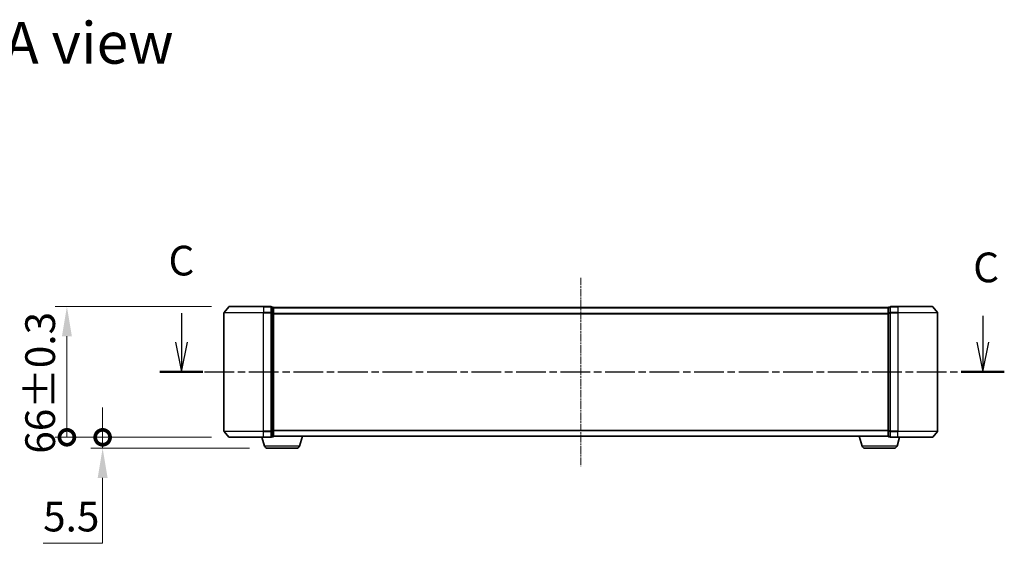
# Model space of a CAD drawing. Units: millimetres. Extents: x 10 to 7358, y 5 to 1691.
# Drawn here: x 1025 to 1521, y 472 to 736 of the extents above; entities that cross this region are included whole.
import ezdxf

# ---------------------------------------------------------------- set-up
doc = ezdxf.new("R2010")
doc.units = ezdxf.units.MM
doc.header["$LTSCALE"] = 0.666667
doc.linetypes.add('CHAIN', pattern=[0.3543, 0.2362, -0.0295, 0.0591, -0.0295])
doc.layers.get('Defpoints').update_dxf_attribs({"lineweight": 25})
for name, color, linetype, lineweight in [('Centerline (ISO)', 131, 'Continuous', 18), ('Dimension (ISO)', 7, 'Continuous', 18), ('Dimension (ISO) @ 1', 7, 'Continuous', 18), ('Section Line (ISO)', 7, 'CHAIN', 25), ('Symbol (ISO)', 7, 'Continuous', 18), ('Visible (ISO)', 7, 'Continuous', 35), ('Visible Narrow (ISO)', 7, 'Continuous', 25)]:
    doc.layers.add(name, color=color, linetype=linetype, lineweight=lineweight)
doc.styles.add('Note Text (TK)', font='MS PGothic.ttf')
doc.dimstyles.new('Default - Method 1b (TK)', dxfattribs={"dimscale": 0.666667, "dimtxt": 2.5, "dimasz": 2.5, "dimexe": 1, "dimexo": 1.5, "dimgap": 1, "dimtad": 1, "dimtoh": 1, "dimrnd": 1e-08, "dimdsep": 46, "dimtxsty": 'Note Text (TK)', "dimcen": 0.09, "dimdle": 5, "dimclrd": 100, "dimclre": 100, "dimclrt": 7, "dimadec": 1, "dimazin": 1, "dimtfac": 1, "dimtmove": 0, "dimatfit": 3, "dimfxl": 1, "dimtolj": 1, "dimlwd": -1, "dimlwe": -1, "dimarcsym": 0})

# ---------------------------------------------------------------- blocks, each defined once
blk = doc.blocks.new('2dTransSection41')
at = {"layer": 'Section Line (ISO)', "linetype": 'Continuous'}
for p, q in [((152.164, 105.151), (152.164, 102.701)), ((219.546, 104.935), (219.546, 102.701)), ((151.664, 102.701), (152.164, 100.201)), ((152.164, 102.701), (152.164, 100.201)), ((152.164, 100.201), (152.664, 102.701)), ((219.046, 102.701), (219.546, 100.201)), ((219.546, 102.701), (219.546, 100.201)), ((219.546, 100.201), (220.046, 102.701))]:
    blk.add_line(p, q, dxfattribs=at)
at = {"layer": 'Section Line (ISO)', "linetype": 'CHAIN', "ltscale": 15.848582}
blk.add_line((150.356, 100.201), (221.353, 100.201), dxfattribs=at)
at = {"layer": 'Section Line (ISO)', "linetype": 'Continuous', "lineweight": 50}
for p, q in [((150.356, 100.201), (153.972, 100.201)), ((217.738, 100.201), (221.353, 100.201))]:
    blk.add_line(p, q, dxfattribs=at)
at = {"layer": 'Section Line (ISO)', "char_height": 2.5, "attachment_point": 7, "style": 'Note Text (TK)'}
for insert in [(151.077, 107.537), (218.735, 106.964)]:
    blk.add_mtext('C', dxfattribs=dict(at, insert=insert))
blk = doc.blocks.new('_DotSmall')
at = {"color": 0, "linetype": 'ByBlock', "const_width": 0.5}
blk.add_lwpolyline([(-0.0625, 0, 1), (0.0625, 0, 1)], format="xyb", close=True, dxfattribs=at)
blk = doc.blocks.new('*D69')
at = {"layer": 'Defpoints', "color": 0}
for p in [(1130.44, 591.54), (1048.56, 525.54), (1130.44, 525.54)]:
    blk.add_point(p, dxfattribs=at)
at = {"layer": 'Dimension (ISO)', "color": 100}
for p, q in [((1121.44, 591.54), (1042.56, 591.54)), ((1048.56, 576.54), (1048.56, 525.54)), ((1121.44, 525.54), (1042.56, 525.54))]:
    blk.add_line(p, q, dxfattribs=at)
blk.add_solid([(1046.06, 576.54), (1051.06, 576.54), (1048.56, 591.54)], dxfattribs=at)
at = {"layer": 'Dimension (ISO)', "color": 100, "xscale": 15, "yscale": 15, "zscale": 15, "rotation": 270}
blk.add_blockref('_DotSmall', (1048.56, 525.54), dxfattribs=at)
at = {"layer": 'Dimension (ISO)', "color": 7, "insert": (1035.06, 517.25), "char_height": 15, "attachment_point": 4, "rotation": 90, "style": 'Note Text (TK)'}
blk.add_mtext('\\A1;66±0.3', dxfattribs=at)
blk = doc.blocks.new('*D70')
at = {"layer": 'Defpoints', "color": 0}
for p in [(1130.44, 525.54), (1066.58, 520.04), (1149.72, 520.04)]:
    blk.add_point(p, dxfattribs=at)
at = {"layer": 'Dimension (ISO)', "color": 100}
for p, q in [((1066.58, 525.54), (1066.58, 540.54)), ((1121.44, 525.54), (1060.58, 525.54)), ((1066.58, 525.54), (1066.58, 520.04)), ((1140.72, 520.04), (1060.58, 520.04)), ((1066.58, 505.04), (1066.58, 472.02)), ((1066.58, 472.02), (1036.54, 472.02))]:
    blk.add_line(p, q, dxfattribs=at)
blk.add_solid([(1064.08, 505.04), (1069.08, 505.04), (1066.58, 520.04)], dxfattribs=at)
at = {"layer": 'Dimension (ISO)', "color": 100, "xscale": 15, "yscale": 15, "zscale": 15, "rotation": 270}
blk.add_blockref('_DotSmall', (1066.58, 525.54), dxfattribs=at)
at = {"layer": 'Dimension (ISO)', "color": 7, "insert": (1036.54, 485.52), "char_height": 15, "attachment_point": 4, "style": 'Note Text (TK)'}
blk.add_mtext('\\A1;5.5', dxfattribs=at)

msp = doc.modelspace()

# ---------------------------------------------------------------- linework, layer by layer
at = {"layer": 'Centerline (ISO)', "linetype": 'CHAIN', "ltscale": 23.990969}
msp.add_line((1307.80334, 606.03836), (1307.80334, 511.03836), dxfattribs=at)
at = {"layer": 'Visible (ISO)'}
for p, q in [((1130.21339, 591.43042), (1127.87287, 588.6218)), ((1130.44385, 591.53836), (1147.80334, 591.53836)), ((1151.50334, 591.53836), (1147.80334, 591.53836)), ((1151.80334, 588.42975), (1151.80334, 591.23836)), ((1152.50334, 591.23836), (1151.80334, 591.23836)), ((1463.80334, 591.23836), (1463.10334, 591.23836)), ((1463.80334, 591.23836), (1463.80334, 588.42975)), ((1467.80334, 591.53836), (1464.10334, 591.53836)), ((1467.80334, 591.53836), (1485.16283, 591.53836)), ((1485.39329, 591.43042), (1487.73381, 588.6218)), ((1127.80334, 588.42975), (1127.80334, 528.64698)), ((1151.80334, 528.64698), (1151.80334, 588.42975)), ((1152.80334, 591.03836), (1152.80334, 590.93836)), ((1152.80334, 591.03836), (1462.80334, 591.03836)), ((1152.80334, 588.24872), (1152.80334, 590.93836)), ((1152.80334, 528.828), (1152.80334, 588.24872)), ((1462.80334, 590.93836), (1462.80334, 591.03836)), ((1462.80334, 590.93836), (1462.80334, 588.24872)), ((1462.80334, 588.24872), (1462.80334, 528.828)), ((1463.80334, 588.42975), (1463.80334, 528.64698)), ((1487.80334, 528.64698), (1487.80334, 588.42975)), ((1130.21339, 525.64631), (1127.87287, 528.45492)), ((1151.80334, 525.83836), (1151.80334, 528.64698)), ((1152.80334, 526.13836), (1152.80334, 528.828)), ((1462.80334, 528.828), (1462.80334, 526.13836)), ((1463.80334, 528.64698), (1463.80334, 525.83836)), ((1485.39329, 525.64631), (1487.73381, 528.45492)), ((1147.80334, 525.53836), (1130.44385, 525.53836)), ((1148.28265, 521.10734), (1146.95334, 525.53836)), ((1147.80334, 525.53836), (1151.50334, 525.53836)), ((1151.80334, 525.83836), (1152.50334, 525.83836)), ((1152.80334, 526.03836), (1152.78618, 526.03836)), ((1152.80334, 526.13836), (1152.80334, 526.03836)), ((1152.80334, 526.03836), (1462.80334, 526.03836)), ((1165.92403, 521.10734), (1167.40334, 526.03836)), ((1449.68265, 521.10734), (1448.20334, 526.03836)), ((1462.80334, 526.03836), (1462.80334, 526.13836)), ((1462.8205, 526.03836), (1462.80334, 526.03836)), ((1463.10334, 525.83836), (1463.80334, 525.83836)), ((1464.10334, 525.53836), (1467.80334, 525.53836)), ((1467.32403, 521.10734), (1468.65334, 525.53836)), ((1485.16283, 525.53836), (1467.80334, 525.53836)), ((1164.48729, 520.03836), (1149.71939, 520.03836)), ((1465.88729, 520.03836), (1451.11939, 520.03836))]:
    msp.add_line(p, q, dxfattribs=at)
for centre, radius, start, end in [((1130.44385, 591.23836), 0.3, 90, 140.1944289), ((1151.50334, 591.23836), 0.3, 0, 90), ((1152.50334, 590.93836), 0.3, 0, 90), ((1463.10334, 590.93836), 0.3, 90, 180), ((1464.10334, 591.23836), 0.3, 90, 180), ((1485.16283, 591.23836), 0.3, 39.8055711, 90), ((1128.10334, 588.42975), 0.3, 140.1944289, 180), ((1487.50334, 588.42975), 0.3, 0, 39.8055711), ((1128.10334, 528.64698), 0.3, 180, 219.8055711), ((1487.50334, 528.64698), 0.3, 320.1944289, 0), ((1130.44385, 525.83836), 0.3, 219.8055711, 270), ((1151.50334, 525.83836), 0.3, 270, 0), ((1152.50334, 526.13836), 0.3, 270, 0), ((1463.10334, 526.13836), 0.3, 180, 270), ((1464.10334, 525.83836), 0.3, 180, 270), ((1485.16283, 525.83836), 0.3, 270, 320.1944289), ((1149.71939, 521.53836), 1.5, 196.6992442, 270), ((1164.48729, 521.53836), 1.5, 270, 343.3007558), ((1451.11939, 521.53836), 1.5, 196.6992442, 270), ((1465.88729, 521.53836), 1.5, 270, 343.3007558)]:
    msp.add_arc(centre, radius, start, end, dxfattribs=at)
at = {"layer": 'Visible Narrow (ISO)'}
for p, q in [((1147.80334, 591.43042), (1130.21339, 591.43042)), ((1147.80334, 591.43042), (1147.80334, 591.53836)), ((1147.80334, 591.43042), (1151.50334, 591.43042)), ((1147.80334, 591.43042), (1147.80334, 588.6218)), ((1151.50334, 591.43042), (1151.50334, 591.53836)), ((1151.50334, 591.43042), (1151.50334, 588.6218)), ((1151.80334, 591.13042), (1152.50334, 591.13042)), ((1152.50334, 591.13042), (1152.50334, 591.23836)), ((1152.50334, 591.13042), (1152.50334, 588.44078)), ((1463.10334, 591.23836), (1463.10334, 591.13042)), ((1463.10334, 588.44078), (1463.10334, 591.13042)), ((1463.10334, 591.13042), (1463.80334, 591.13042)), ((1464.10334, 591.53836), (1464.10334, 591.43042)), ((1464.10334, 588.6218), (1464.10334, 591.43042)), ((1464.10334, 591.43042), (1467.80334, 591.43042)), ((1467.80334, 591.43042), (1467.80334, 591.53836)), ((1467.80334, 591.43042), (1467.80334, 588.6218)), ((1485.39329, 591.43042), (1467.80334, 591.43042)), ((1147.80334, 588.42975), (1127.80334, 588.42975)), ((1127.87287, 588.6218), (1147.80334, 588.6218)), ((1151.50334, 588.6218), (1147.80334, 588.6218)), ((1147.80334, 588.6218), (1147.80334, 588.42975)), ((1147.80334, 588.42975), (1151.50334, 588.42975)), ((1147.80334, 528.64698), (1147.80334, 588.42975)), ((1151.50334, 588.42975), (1151.50334, 588.6218)), ((1151.50334, 588.42975), (1151.80334, 588.42975)), ((1151.50334, 588.42975), (1151.50334, 528.64698)), ((1152.50334, 588.44078), (1151.80334, 588.44078)), ((1151.80334, 588.24872), (1152.50334, 588.24872)), ((1152.50334, 588.24872), (1152.50334, 588.44078)), ((1152.50334, 588.24872), (1152.80334, 588.24872)), ((1152.50334, 588.24872), (1152.50334, 528.828)), ((1152.80334, 590.93042), (1462.80334, 590.93042)), ((1152.80334, 588.1218), (1462.80334, 588.1218)), ((1152.80334, 587.92975), (1462.80334, 587.92975)), ((1462.80334, 588.24872), (1463.10334, 588.24872)), ((1463.10334, 588.44078), (1463.10334, 588.24872)), ((1463.80334, 588.44078), (1463.10334, 588.44078)), ((1463.10334, 528.828), (1463.10334, 588.24872)), ((1463.10334, 588.24872), (1463.80334, 588.24872)), ((1463.80334, 588.42975), (1464.10334, 588.42975)), ((1464.10334, 588.6218), (1464.10334, 588.42975)), ((1467.80334, 588.6218), (1464.10334, 588.6218)), ((1464.10334, 528.64698), (1464.10334, 588.42975)), ((1464.10334, 588.42975), (1467.80334, 588.42975)), ((1467.80334, 588.6218), (1467.80334, 588.42975)), ((1467.80334, 588.6218), (1487.73381, 588.6218)), ((1467.80334, 588.42975), (1467.80334, 528.64698)), ((1487.80334, 588.42975), (1467.80334, 588.42975)), ((1127.80334, 528.64698), (1147.80334, 528.64698)), ((1147.80334, 528.45492), (1127.87287, 528.45492)), ((1151.50334, 528.64698), (1147.80334, 528.64698)), ((1147.80334, 528.45492), (1147.80334, 528.64698)), ((1147.80334, 528.45492), (1151.50334, 528.45492)), ((1147.80334, 525.64631), (1147.80334, 528.45492)), ((1151.80334, 528.64698), (1151.50334, 528.64698)), ((1151.50334, 528.45492), (1151.50334, 528.64698)), ((1151.50334, 528.45492), (1151.50334, 525.64631)), ((1152.50334, 528.828), (1151.80334, 528.828)), ((1151.80334, 528.63595), (1152.50334, 528.63595)), ((1152.80334, 528.828), (1152.50334, 528.828)), ((1152.50334, 528.63595), (1152.50334, 528.828)), ((1152.50334, 528.63595), (1152.50334, 525.94631)), ((1152.80334, 529.14698), (1462.80334, 529.14698)), ((1152.80334, 528.95492), (1462.80334, 528.95492)), ((1463.10334, 528.828), (1462.80334, 528.828)), ((1463.10334, 528.828), (1463.10334, 528.63595)), ((1463.80334, 528.828), (1463.10334, 528.828)), ((1463.10334, 525.94631), (1463.10334, 528.63595)), ((1463.10334, 528.63595), (1463.80334, 528.63595)), ((1464.10334, 528.64698), (1463.80334, 528.64698)), ((1464.10334, 528.64698), (1464.10334, 528.45492)), ((1467.80334, 528.64698), (1464.10334, 528.64698)), ((1464.10334, 525.64631), (1464.10334, 528.45492)), ((1464.10334, 528.45492), (1467.80334, 528.45492)), ((1467.80334, 528.45492), (1467.80334, 528.64698)), ((1467.80334, 528.64698), (1487.80334, 528.64698)), ((1467.80334, 525.64631), (1467.80334, 528.45492)), ((1487.73381, 528.45492), (1467.80334, 528.45492)), ((1130.21339, 525.64631), (1147.80334, 525.64631)), ((1151.50334, 525.64631), (1147.80334, 525.64631)), ((1147.80334, 525.64631), (1147.80334, 525.53836)), ((1151.50334, 525.53836), (1151.50334, 525.64631)), ((1152.50334, 525.94631), (1151.80334, 525.94631)), ((1152.50334, 525.83836), (1152.50334, 525.94631)), ((1152.80334, 526.14631), (1462.80334, 526.14631)), ((1463.10334, 525.94631), (1463.10334, 525.83836)), ((1463.80334, 525.94631), (1463.10334, 525.94631)), ((1464.10334, 525.64631), (1464.10334, 525.53836)), ((1467.80334, 525.64631), (1464.10334, 525.64631)), ((1467.80334, 525.64631), (1467.80334, 525.53836)), ((1467.80334, 525.64631), (1485.39329, 525.64631)), ((1165.92403, 521.10734), (1148.28265, 521.10734)), ((1467.32403, 521.10734), (1449.68265, 521.10734))]:
    msp.add_line(p, q, dxfattribs=at)
for centre, major_axis, start_param, end_param in [((1151.50334, 591.23836), (0.3, 0), 0, 1.570796327), ((1152.50334, 590.93836), (0.3, 0), 0, 1.570796327), ((1463.10334, 590.93836), (-0.3, 0), 4.71238898, 6.283185307), ((1464.10334, 591.23836), (-0.3, 0), 4.71238898, 6.283185307), ((1151.50334, 588.42975), (0.3, 0), 0, 1.570796327), ((1152.50334, 588.24872), (0.3, 0), 0, 1.570796327), ((1463.10334, 588.24872), (-0.3, 0), 4.71238898, 6.283185307), ((1464.10334, 588.42975), (-0.3, 0), 4.71238898, 6.283185307), ((1151.50334, 528.64698), (0.3, 0), 4.71238898, 6.283185307), ((1152.50334, 528.828), (0.3, 0), 4.71238898, 6.283185307), ((1463.10334, 528.828), (-0.3, 0), 0, 1.570796327), ((1464.10334, 528.64698), (-0.3, 0), 0, 1.570796327), ((1151.50334, 525.83836), (0.3, 0), 4.71238898, 6.283185307), ((1152.50334, 526.13836), (0.3, 0), 4.71238898, 6.283185307), ((1463.10334, 526.13836), (-0.3, 0), 0, 1.570796327), ((1464.10334, 525.83836), (-0.3, 0), 0, 1.570796327)]:
    msp.add_ellipse(centre, major_axis=major_axis, ratio=0.6401844, start_param=start_param, end_param=end_param, dxfattribs=at)

# ---------------------------------------------------------------- block references
at = {"layer": 'Section Line (ISO)', "xscale": 6, "yscale": 6, "zscale": 6}
msp.add_blockref('2dTransSection41', (193.33333, -42.66667), dxfattribs=at)

# ---------------------------------------------------------------- texts
at = {"layer": 'Symbol (ISO)', "color": 7, "insert": (1016.90596, 724.6584), "char_height": 20.9999996, "attachment_point": 4, "line_spacing_factor": 1.5, "style": 'Note Text (TK)'}
msp.add_mtext('\\fＭＳ Ｐゴシック|b0|i0;{\\H21.0000;A view}', dxfattribs=at)

# ---------------------------------------------------------------- dimensions: what is measured, and where the dimension line sits
at = {"layer": 'Dimension (ISO) @ 1', "color": 100}
for base, p1, p2, override, picture, middle in [((1048.55959, 525.53836), (1130.44385, 591.53836), (1130.44385, 525.53836), {"dimscale": 1, "dimtxt": 15, "dimasz": 15, "dimexe": 6, "dimexo": 9, "dimgap": 6, "dimdec": 2, "dimblk2": 'DotSmall', "dimsah": 1, "dimcen": 0.54, "dimdle": 0, "dimtol": 1, "dimlim": 0, "dimtp": 0.3, "dimtm": 0.3, "dimtdec": 2, "dimtix": 0, "dimtofl": 0, "dimtmove": 0, "dimatfit": 1}, '*D69', (1048.55959, 551.03836)), ((1066.57663, 520.03836), (1130.44385, 525.53836), (1149.71939, 520.03836), {"dimscale": 1, "dimtxt": 15, "dimasz": 15, "dimexe": 6, "dimexo": 9, "dimgap": 6, "dimdec": 2, "dimblk1": 'DotSmall', "dimsah": 1, "dimcen": 0.54, "dimdle": 0, "dimtol": 0, "dimlim": 0, "dimtp": 0, "dimtm": 0, "dimtdec": 2, "dimtix": 0, "dimtofl": 1, "dimtmove": 0, "dimatfit": 1}, '*D70', (1048.55959, 472.02132))]:
    dim = msp.add_linear_dim(base=base, p1=p1, p2=p2, angle=90, dimstyle='Default - Method 1b (TK)', override=override, dxfattribs=at)
    dim.commit()
    dim.dimension.update_dxf_attribs({"geometry": picture, "text_midpoint": middle, "dimtype": 128})

doc.saveas('drawing.dxf')
